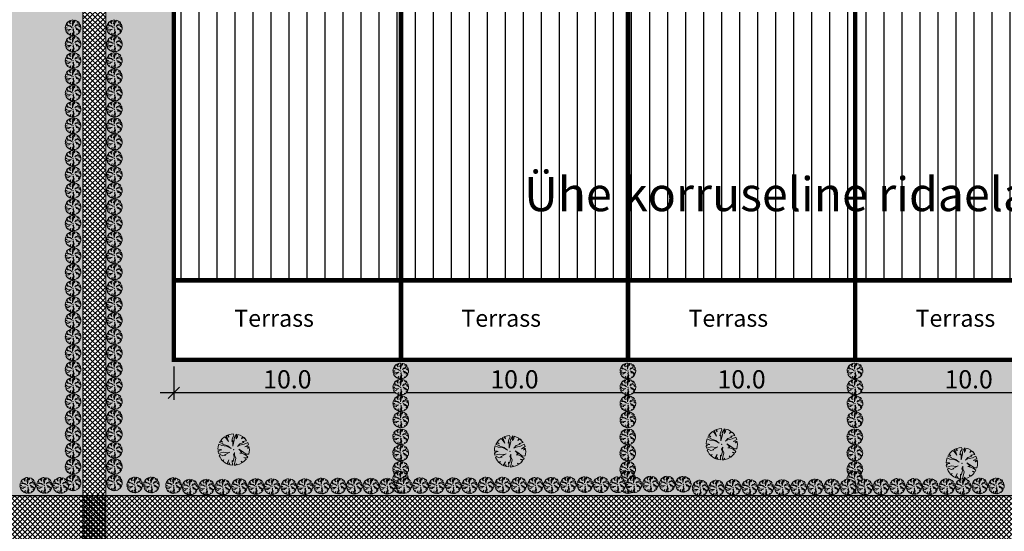
# Model space of a CAD drawing. Units: millimetres. Extents: x 544149 to 546135, y 6582824 to 6583570.
# Drawn here: x 544239 to 544283, y 6583182 to 6583205 of the extents above; entities that cross this region are included whole.
import ezdxf

# ---------------------------------------------------------------- set-up
doc = ezdxf.new("R2010")
doc.units = ezdxf.units.MM
doc.header["$LTSCALE"] = 0.5
doc.set_wipeout_variables(frame=1)
for name, color, linetype, lineweight in [('allee', 102, 'Continuous', 0), ('Boxid', 216, 'Continuous', 30), ('majadevaheline_tee', 50, 'Continuous', 0), ('MÕÕDUD', 7, 'Continuous', 0), ('planeeritud_krundipiir', 1, 'Continuous', 30), ('ridaelamud', 216, 'Continuous', 0)]:
    doc.layers.add(name, color=color, linetype=linetype, lineweight=lineweight)
for name, color, linetype in [('D0_-33_Proj_hekk', 7, 'Continuous'), ('EH_ALA', 216, 'Continuous'), ('Piirinaabrid_piirid', 230, 'Continuous'), ('ridaelamudHATCH', 40, 'Continuous')]:
    doc.layers.add(name, color=color, linetype=linetype)
doc.styles.add('Arial', font='ARIAL.TTF', dxfattribs={"height": 1.763889})
doc.styles.add('romans', font='romans.shx')
doc.dimstyles.new('M 1-500R', dxfattribs={"dimscale": 0, "dimtxt": 0.8, "dimasz": 0.5, "dimexe": 0.3, "dimexo": 0.3, "dimgap": 0.2, "dimtad": 1, "dimdec": 1, "dimzin": 0, "dimdsep": 46, "dimtxsty": 'romans', "dimblk": 'OBLIQUE', "dimcen": 0.3, "dimdle": 0.6, "dimclrd": 7, "dimclre": 7, "dimclrt": 7, "dimazin": 0, "dimtfac": 10, "dimtdec": 1, "dimtix": 1, "dimtmove": 0, "dimatfit": 1, "dimldrblk": 'OBLIQUE', "dimfxl": 0, "dimtolj": 1, "dimtzin": 0, "dimarcsym": 0})
pattern_1 = [(90, (600.612, -150.5127), (-0.79375, 2e-16), [])]

# ---------------------------------------------------------------- blocks, each defined once
blk = doc.blocks.new('_Oblique')
at = {"color": 0, "linetype": 'ByBlock', "lineweight": -2}
blk.add_line((-0.5, -0.5), (0.5, 0.5), dxfattribs=at)
blk = doc.blocks.new('*D144')
at = {"layer": 'Defpoints', "color": 0}
for p in [(544246.021, 6583189.658), (544256.021, 6583189.658), (544246.021, 6583188.2)]:
    blk.add_point(p, dxfattribs=at)
at = {"layer": 'MÕÕDUD', "color": 7, "lineweight": -2}
for p, q in [((544246.021, 6583189.358), (544246.021, 6583187.9)), ((544256.021, 6583189.358), (544256.021, 6583187.9)), ((544256.621, 6583188.2), (544245.421, 6583188.2))]:
    blk.add_line(p, q, dxfattribs=at)
at = {"layer": 'MÕÕDUD', "color": 7, "lineweight": -2, "xscale": 0.5, "yscale": 0.5, "zscale": 0.5, "rotation": 180}
blk.add_blockref('_Oblique', (544246.021, 6583188.2), dxfattribs=at)
at = {"layer": 'MÕÕDUD', "color": 7, "lineweight": -2, "xscale": 0.5, "yscale": 0.5, "zscale": 0.5}
blk.add_blockref('_Oblique', (544256.021, 6583188.2), dxfattribs=at)
at = {"layer": 'MÕÕDUD', "color": 7, "insert": (544251.021, 6583188.8), "char_height": 0.8, "attachment_point": 5, "style": 'romans'}
blk.add_mtext('\\A1;10.0', dxfattribs=at)
blk = doc.blocks.new('*D145')
at = {"layer": 'Defpoints', "color": 0}
for p in [(544256.021, 6583189.658), (544266.021, 6583189.658), (544256.021, 6583188.2)]:
    blk.add_point(p, dxfattribs=at)
at = {"layer": 'MÕÕDUD', "color": 7, "lineweight": -2}
for p, q in [((544256.021, 6583189.358), (544256.021, 6583187.9)), ((544266.021, 6583189.358), (544266.021, 6583187.9)), ((544266.621, 6583188.2), (544255.421, 6583188.2))]:
    blk.add_line(p, q, dxfattribs=at)
at = {"layer": 'MÕÕDUD', "color": 7, "lineweight": -2, "xscale": 0.5, "yscale": 0.5, "zscale": 0.5, "rotation": 180}
blk.add_blockref('_Oblique', (544256.021, 6583188.2), dxfattribs=at)
at = {"layer": 'MÕÕDUD', "color": 7, "lineweight": -2, "xscale": 0.5, "yscale": 0.5, "zscale": 0.5}
blk.add_blockref('_Oblique', (544266.021, 6583188.2), dxfattribs=at)
at = {"layer": 'MÕÕDUD', "color": 7, "insert": (544261.021, 6583188.8), "char_height": 0.8, "attachment_point": 5, "style": 'romans'}
blk.add_mtext('\\A1;10.0', dxfattribs=at)
blk = doc.blocks.new('*D146')
at = {"layer": 'Defpoints', "color": 0}
for p in [(544266.021, 6583189.658), (544276.021, 6583189.658), (544266.021, 6583188.2)]:
    blk.add_point(p, dxfattribs=at)
at = {"layer": 'MÕÕDUD', "color": 7, "lineweight": -2}
for p, q in [((544266.021, 6583189.358), (544266.021, 6583187.9)), ((544276.021, 6583189.358), (544276.021, 6583187.9)), ((544276.621, 6583188.2), (544265.421, 6583188.2))]:
    blk.add_line(p, q, dxfattribs=at)
at = {"layer": 'MÕÕDUD', "color": 7, "lineweight": -2, "xscale": 0.5, "yscale": 0.5, "zscale": 0.5, "rotation": 180}
blk.add_blockref('_Oblique', (544266.021, 6583188.2), dxfattribs=at)
at = {"layer": 'MÕÕDUD', "color": 7, "lineweight": -2, "xscale": 0.5, "yscale": 0.5, "zscale": 0.5}
blk.add_blockref('_Oblique', (544276.021, 6583188.2), dxfattribs=at)
at = {"layer": 'MÕÕDUD', "color": 7, "insert": (544271.021, 6583188.8), "char_height": 0.8, "attachment_point": 5, "style": 'romans'}
blk.add_mtext('\\A1;10.0', dxfattribs=at)
blk = doc.blocks.new('*D147')
at = {"layer": 'Defpoints', "color": 0}
for p in [(544276.021, 6583189.658), (544286.021, 6583189.658), (544276.021, 6583188.2)]:
    blk.add_point(p, dxfattribs=at)
at = {"layer": 'MÕÕDUD', "color": 7, "lineweight": -2}
for p, q in [((544276.021, 6583189.358), (544276.021, 6583187.9)), ((544286.021, 6583189.358), (544286.021, 6583187.9)), ((544286.621, 6583188.2), (544275.421, 6583188.2))]:
    blk.add_line(p, q, dxfattribs=at)
at = {"layer": 'MÕÕDUD', "color": 7, "lineweight": -2, "xscale": 0.5, "yscale": 0.5, "zscale": 0.5, "rotation": 180}
blk.add_blockref('_Oblique', (544276.021, 6583188.2), dxfattribs=at)
at = {"layer": 'MÕÕDUD', "color": 7, "lineweight": -2, "xscale": 0.5, "yscale": 0.5, "zscale": 0.5}
blk.add_blockref('_Oblique', (544286.021, 6583188.2), dxfattribs=at)
at = {"layer": 'MÕÕDUD', "color": 7, "insert": (544281.021, 6583188.8), "char_height": 0.8, "attachment_point": 5, "style": 'romans'}
blk.add_mtext('\\A1;10.0', dxfattribs=at)
blk = doc.blocks.new('AUDIT_I_070406201702-0')
at = {"color": 254, "ltscale": 4861661.030230223}
blk.add_wipeout([(555038.919, 6590165.849), (555039.064, 6590165.895), (555039.217, 6590165.972), (555039.16, 6590166.077), (555039.258, 6590165.999), (555039.38, 6590166.098), (555039.496, 6590166.232), (555039.341, 6590166.321), (555039.537, 6590166.292), (555039.577, 6590166.364), (555039.407, 6590166.496), (555039.239, 6590166.569), (555039.076, 6590166.595), (555039.208, 6590166.635), (555039.011, 6590166.836), (555039.183, 6590166.738), (555039.484, 6590166.517), (555039.64, 6590166.52), (555039.673, 6590166.662), (555039.684, 6590166.784), (555039.677, 6590166.931), (555039.54, 6590166.902), (555039.667, 6590166.993), (555039.578, 6590167.01), (555039.409, 6590166.976), (555039.639, 6590167.107), (555039.579, 6590167.255), (555039.36, 6590167.144), (555039.071, 6590167.081), (555038.929, 6590167), (555039.079, 6590167.181), (555039.328, 6590167.261), (555039.26, 6590167.311), (555039.513, 6590167.367), (555039.426, 6590167.478), (555039.307, 6590167.588), (555039.193, 6590167.49), (555039.249, 6590167.631), (555039.111, 6590167.708), (555038.948, 6590167.767), (555038.928, 6590167.612), (555038.85, 6590167.492), (555038.868, 6590167.785), (555038.724, 6590167.526), (555038.738, 6590167.412), (555038.645, 6590167.019), (555038.642, 6590167.402), (555038.574, 6590167.33), (555038.616, 6590167.549), (555038.708, 6590167.699), (555038.672, 6590167.8), (555038.532, 6590167.786), (555038.376, 6590167.746), (555038.401, 6590167.588), (555038.317, 6590167.724), (555038.198, 6590167.665), (555038.288, 6590167.559), (555038.375, 6590167.325), (555038.21, 6590167.546), (555038.113, 6590167.609), (555037.979, 6590167.492), (555037.887, 6590167.379), (555038.004, 6590167.275), (555037.861, 6590167.339), (555037.811, 6590167.25), (555038.036, 6590167.18), (555037.996, 6590167.153), (555038.323, 6590167.051), (555038.53, 6590166.876), (555038.254, 6590167.023), (555037.943, 6590167.067), (555037.769, 6590167.154), (555037.728, 6590167.008), (555037.708, 6590166.828), (555037.886, 6590166.826), (555037.942, 6590166.794), (555037.71, 6590166.744), (555037.782, 6590166.716), (555037.716, 6590166.685), (555037.74, 6590166.561), (555038.042, 6590166.642), (555038.327, 6590166.608), (555038.451, 6590166.649), (555038.106, 6590166.466), (555038.198, 6590166.45), (555038.015, 6590166.408), (555037.847, 6590166.496), (555037.788, 6590166.423), (555037.836, 6590166.324), (555037.912, 6590166.21), (555037.982, 6590166.116), (555038.088, 6590166.174), (555038.029, 6590166.082), (555038.189, 6590165.963), (555038.263, 6590165.923), (555038.402, 6590166.157), (555038.314, 6590165.9), (555038.393, 6590165.871), (555038.428, 6590165.973), (555038.455, 6590165.853), (555038.613, 6590165.827), (555038.609, 6590166.133), (555038.658, 6590166.064), (555038.736, 6590166.335), (555038.688, 6590166.503), (555038.754, 6590166.627), (555038.748, 6590166.461), (555038.83, 6590166.275), (555038.727, 6590165.824), (555038.831, 6590165.833), (555038.85, 6590165.925)], dxfattribs=at).dxf.layer = 'D0_-33_Proj_hekk'
blk = doc.blocks.new('puu1')
at = {"layer": 'allee', "linetype": 'Continuous', "xscale": 1.400000000023283, "yscale": 1.400000000372529, "zscale": 1.4}
blk.add_blockref('AUDIT_I_070406201702-0', (-233406.139, -2642897.667), dxfattribs=at)
at = {"layer": 'allee', "linetype": 'Continuous'}
for p, q in [((543646.866, 6583336.611), (543646.796, 6583336.486)), ((543647.066, 6583336.52), (543646.866, 6583336.611)), ((543647.032, 6583336.824), (543646.903, 6583336.666)), ((543646.903, 6583336.666), (543647.066, 6583336.52)), ((543647.219, 6583336.989), (543647.032, 6583336.824)), ((543647.355, 6583336.899), (543647.219, 6583336.989)), ((543647.504, 6583337.149), (543647.337, 6583337.066)), ((543647.337, 6583337.066), (543647.463, 6583336.918)), ((543647.585, 6583336.59), (543647.355, 6583336.899)), ((543647.463, 6583336.918), (543647.585, 6583336.59)), ((543647.622, 6583336.958), (543647.504, 6583337.149)), ((543647.806, 6583337.236), (543647.587, 6583337.18)), ((543647.587, 6583337.18), (543647.622, 6583336.958)), ((543648.002, 6583337.255), (543647.806, 6583337.236)), ((543647.864, 6583336.598), (543647.923, 6583336.904)), ((543647.959, 6583336.698), (543647.864, 6583336.598)), ((543647.923, 6583336.904), (543648.052, 6583337.114)), ((543647.963, 6583336.161), (543647.959, 6583336.698)), ((543648.093, 6583336.712), (543647.963, 6583336.161)), ((543648.052, 6583337.114), (543648.002, 6583337.255)), ((543648.276, 6583337.234), (543648.074, 6583336.872)), ((543648.074, 6583336.872), (543648.093, 6583336.712)), ((543648.25, 6583336.825), (543648.276, 6583337.234)), ((543648.36, 6583336.993), (543648.25, 6583336.825)), ((543648.388, 6583337.209), (543648.36, 6583336.993)), ((543648.616, 6583337.127), (543648.388, 6583337.209)), ((543648.809, 6583337.019), (543648.616, 6583337.127)), ((543648.731, 6583336.822), (543648.809, 6583337.019)), ((543648.891, 6583336.959), (543648.731, 6583336.822)), ((543648.825, 6583336.571), (543649.179, 6583336.649)), ((543649.057, 6583336.805), (543648.891, 6583336.959)), ((543649.179, 6583336.649), (543649.057, 6583336.805)), ((543646.679, 6583336.147), (543646.652, 6583335.895)), ((543646.652, 6583335.895), (543646.901, 6583335.891)), ((543646.98, 6583335.847), (543646.655, 6583335.776)), ((543646.655, 6583335.776), (543646.756, 6583335.738)), ((543646.756, 6583335.738), (543646.663, 6583335.694)), ((543646.737, 6583336.35), (543646.679, 6583336.147)), ((543646.98, 6583336.229), (543646.737, 6583336.35)), ((543646.796, 6583336.486), (543647.111, 6583336.387)), ((543646.901, 6583335.891), (543646.98, 6583335.847)), ((543647.416, 6583336.168), (543646.98, 6583336.229)), ((543647.111, 6583336.387), (543647.055, 6583336.349)), ((543647.055, 6583336.349), (543647.513, 6583336.206)), ((543647.803, 6583335.961), (543647.416, 6583336.168)), ((543647.513, 6583336.206), (543647.803, 6583335.961)), ((543648.361, 6583336.136), (543648.572, 6583336.389)), ((543648.56, 6583336.249), (543648.361, 6583336.136)), ((543648.752, 6583335.624), (543648.476, 6583335.906)), ((543648.476, 6583335.906), (543648.717, 6583335.768)), ((543648.965, 6583336.337), (543648.56, 6583336.249)), ((543648.572, 6583336.389), (543648.92, 6583336.501)), ((543648.717, 6583335.768), (543649.138, 6583335.459)), ((543648.92, 6583336.501), (543648.825, 6583336.571)), ((543649.271, 6583336.493), (543648.965, 6583336.337)), ((543649.033, 6583336.102), (543649.356, 6583336.285)), ((543649.27, 6583336.149), (543649.033, 6583336.102)), ((543649.217, 6583335.998), (543649.395, 6583336.126)), ((543649.408, 6583336.039), (543649.217, 6583335.998)), ((543649.395, 6583336.126), (543649.27, 6583336.149)), ((543649.356, 6583336.285), (543649.271, 6583336.493)), ((543649.403, 6583335.662), (543649.418, 6583335.833)), ((543649.418, 6583335.833), (543649.408, 6583336.039)), ((543646.663, 6583335.694), (543646.697, 6583335.521)), ((543646.697, 6583335.521), (543647.12, 6583335.633)), ((543646.846, 6583335.43), (543646.763, 6583335.328)), ((543646.763, 6583335.328), (543646.832, 6583335.19)), ((543646.832, 6583335.19), (543646.938, 6583335.029)), ((543647.082, 6583335.307), (543646.846, 6583335.43)), ((543646.938, 6583335.029), (543647.036, 6583334.898)), ((543647.036, 6583334.898), (543647.183, 6583334.979)), ((543647.339, 6583335.366), (543647.082, 6583335.307)), ((543647.183, 6583334.979), (543647.101, 6583334.851)), ((543647.12, 6583335.633), (543647.519, 6583335.587)), ((543647.693, 6583335.643), (543647.209, 6583335.388)), ((543647.209, 6583335.388), (543647.339, 6583335.366)), ((543647.429, 6583334.628), (543647.623, 6583334.955)), ((543647.623, 6583334.955), (543647.5, 6583334.596)), ((543647.519, 6583335.587), (543647.693, 6583335.643)), ((543647.919, 6583334.493), (543647.913, 6583334.921)), ((543647.913, 6583334.921), (543647.982, 6583334.825)), ((543647.982, 6583334.825), (543648.091, 6583335.204)), ((543648.023, 6583335.44), (543648.117, 6583335.613)), ((543648.091, 6583335.204), (543648.023, 6583335.44)), ((543648.223, 6583335.12), (543648.079, 6583334.489)), ((543648.117, 6583335.613), (543648.107, 6583335.38)), ((543648.107, 6583335.38), (543648.223, 6583335.12)), ((543648.567, 6583335.568), (543648.752, 6583335.624)), ((543648.795, 6583335.533), (543648.567, 6583335.568)), ((543649.03, 6583335.43), (543648.795, 6583335.533)), ((543648.822, 6583334.734), (543648.992, 6583334.873)), ((543649.156, 6583335.06), (543648.939, 6583335.185)), ((543648.939, 6583335.185), (543649.212, 6583335.145)), ((543648.992, 6583334.873), (543649.156, 6583335.06)), ((543649.269, 6583335.245), (543649.03, 6583335.43)), ((543649.138, 6583335.459), (543649.357, 6583335.464)), ((543649.212, 6583335.145), (543649.269, 6583335.245)), ((543649.357, 6583335.464), (543649.403, 6583335.662)), ((543647.101, 6583334.851), (543647.326, 6583334.684)), ((543647.326, 6583334.684), (543647.429, 6583334.628)), ((543647.5, 6583334.596), (543647.61, 6583334.555)), ((543647.61, 6583334.555), (543647.661, 6583334.698)), ((543647.661, 6583334.698), (543647.698, 6583334.53)), ((543647.698, 6583334.53), (543647.919, 6583334.493)), ((543648.079, 6583334.489), (543648.224, 6583334.501)), ((543648.224, 6583334.501), (543648.251, 6583334.63)), ((543648.251, 6583334.63), (543648.348, 6583334.524)), ((543648.348, 6583334.524), (543648.551, 6583334.588)), ((543648.551, 6583334.588), (543648.765, 6583334.696)), ((543648.765, 6583334.696), (543648.684, 6583334.843)), ((543648.684, 6583334.843), (543648.822, 6583334.734))]:
    blk.add_line(p, q, dxfattribs=at)
for p in [(543647.032, 6583336.824), (543648.988, 6583336.875), (543649.01, 6583336.899), (543648.035, 6583335.872), (543648.035, 6583335.872), (543647.083, 6583334.868), (543649.039, 6583334.919)]:
    blk.add_point(p, dxfattribs=at)

msp = doc.modelspace()

# ---------------------------------------------------------------- hatches: boundary and pattern name
at = {"layer": 'majadevaheline_tee'}
h = msp.add_hatch(dxfattribs=at)
h.set_pattern_fill('ANSI37', color=30, scale=0.05, style=0)
h.set_pattern_definition([(45, (599.63083, -159.50598), (-0.1122532015134, 0.1122532015134), []), (135, (599.63083, -159.50598), (-0.1122532015134, -0.1122532015134), [])])
h.paths.add_polyline_path([(544243.019, 6583148.165), (544242.021, 6583148.165), (544242.021, 6583214.665), (544243.024, 6583214.666)])
h = msp.add_hatch(dxfattribs=at)
h.set_pattern_fill('ANSI37', color=256, scale=0.05, style=0)
h.set_pattern_definition([(45, (529.63149, -150.50598), (-0.1122532015134, 0.1122532015134), []), (135, (529.63149, -150.50598), (-0.1122532015134, -0.1122532015134), [])])
h.paths.add_polyline_path([(544304.022, 6583183.665), (544304.022, 6583180.165), (544173.022, 6583180.165), (544173.022, 6583183.665)])
at = {"layer": 'ridaelamudHATCH'}
h = msp.add_hatch(dxfattribs=at)
h.set_pattern_fill('ANSI31', color=252, scale=0.25, angle=45, style=0)
h.set_pattern_definition(pattern_1)
h.paths.add_polyline_path([(544246.021, 6583205.158), (544246.021, 6583199.158), (544297.525, 6583199.158), (544297.522, 6583205.153)])
h = msp.add_hatch(dxfattribs=at)
h.set_pattern_fill('ANSI31', color=252, scale=0.25, angle=45, style=0)
h.set_pattern_definition(pattern_1)
h.paths.add_polyline_path([(544246.021, 6583205.158), (544246.021, 6583193.158), (544297.527, 6583193.158), (544297.525, 6583205.153)])

# ---------------------------------------------------------------- linework, layer by layer
at = {"layer": 'Boxid', "const_width": 0.2}
for points in [[(544256.021, 6583213.158), (544256.021, 6583189.658)], [(544276.021, 6583213.158), (544276.021, 6583189.658)], [(544266.021, 6583205.156), (544266.021, 6583189.658)]]:
    msp.add_lwpolyline(points, dxfattribs=at)
at = {"layer": 'EH_ALA', "lineweight": 20, "const_width": 0.2}
msp.add_lwpolyline([(544246.021, 6583205.158), (544246.021, 6583189.658), (544297.529, 6583189.658), (544297.522, 6583205.153)], dxfattribs=at)
at = {"layer": 'majadevaheline_tee', "color": 30}
msp.add_lwpolyline([(544243.019, 6583148.165), (544242.021, 6583148.165), (544242.021, 6583214.665), (544243.024, 6583214.666), (544243.019, 6583148.165)], dxfattribs=at)
at = {"layer": 'majadevaheline_tee', "const_width": 0.01}
msp.add_lwpolyline([(544304.022, 6583183.665), (544304.022, 6583180.165), (544173.022, 6583180.165), (544173.022, 6583183.665), (544304.022, 6583183.665)], dxfattribs=at)
at = {"layer": 'planeeritud_krundipiir'}
msp.add_lwpolyline([(544173.022, 6583183.665), (544173.018, 6583148.165), (544304.022, 6583148.165), (544304.022, 6583148.165), (544304.022, 6583148.165), (544304.022, 6583183.665), (544304.022, 6583183.665), (544304.022, 6583183.665), (544173.022, 6583183.665)], dxfattribs=at)
at = {"layer": 'ridaelamud', "const_width": 0.2}
msp.add_lwpolyline([(544246.021, 6583205.158), (544256.021, 6583205.158), (544256.021, 6583193.158), (544246.021, 6583193.158), (544246.021, 6583205.158)], dxfattribs=at)
at = {"layer": 'ridaelamud', "lineweight": 20, "const_width": 0.2}
msp.add_lwpolyline([(544246.021, 6583205.158), (544246.021, 6583193.158), (544297.527, 6583193.158), (544297.525, 6583205.153), (544246.021, 6583205.158)], dxfattribs=at)

# ---------------------------------------------------------------- block references
at = {"layer": 'MÕÕDUD', "xscale": 0.5, "yscale": 0.5, "zscale": 0.5}
for p in [(272446.13, 3291518.007), (272424.638, 3291517.771), (272436.808, 3291517.694), (272456.705, 3291517.171)]:
    msp.add_blockref('puu1', p, dxfattribs=at)

# ---------------------------------------------------------------- texts
at = {"layer": 'Piirinaabrid_piirid', "ltscale": 0.5, "style": 'Arial'}
for s, height, p in [('Ühe korruseline ridaelamu', 1.5, (544261.451, 6583196.202)), ('Terrass', 0.75, (544248.682, 6583191.114)), ('Terrass', 0.75, (544258.682, 6583191.114)), ('Terrass', 0.75, (544268.682, 6583191.114)), ('Terrass', 0.75, (544278.682, 6583191.114))]:
    msp.add_text(s, height=height, dxfattribs=at).set_placement(p)

# ---------------------------------------------------------------- dimensions: what is measured, and where the dimension line sits
at = {"layer": 'MÕÕDUD'}
for base, p1, p2, picture, middle in [((544246.021, 6583188.2), (544256.021, 6583189.658), (544246.021, 6583189.658), '*D144', (544251.021, 6583188.8)), ((544256.021, 6583188.2), (544266.021, 6583189.658), (544256.021, 6583189.658), '*D145', (544261.021, 6583188.8)), ((544266.021, 6583188.2), (544276.021, 6583189.658), (544266.021, 6583189.658), '*D146', (544271.021, 6583188.8)), ((544276.021, 6583188.2), (544286.021, 6583189.658), (544276.021, 6583189.658), '*D147', (544281.021, 6583188.8))]:
    dim = msp.add_linear_dim(base=base, p1=p1, p2=p2, dimstyle='M 1-500R', override={"dimscale": 1}, dxfattribs=at)
    dim.commit()
    dim.dimension.update_dxf_attribs({"geometry": picture, "text_midpoint": middle})

# ---------------------------------------------------------------- next in the draw order: block references
at = {"layer": 'MÕÕDUD', "xscale": 0.25, "yscale": 0.25, "zscale": 0.25}
for p in [(408329.575, 4937370.304), (408331.398, 4937370.304), (408344.006, 4937355.2), (408354.006, 4937355.2), (408364.006, 4937355.2), (408327.58, 4937350.162), (408334, 4937350.157)]:
    msp.add_blockref('puu1', p, dxfattribs=at)

# ---------------------------------------------------------------- next in the draw order: block references
for p in [(408329.575, 4937369.592), (408331.398, 4937369.592), (408344.006, 4937354.484), (408354.006, 4937354.484), (408364.006, 4937354.484), (408328.314, 4937350.162), (408334.72, 4937350.085)]:
    msp.add_blockref('puu1', p, dxfattribs=at)

# ---------------------------------------------------------------- next in the draw order: block references
for p in [(408329.575, 4937368.865), (408331.398, 4937368.865), (408344.006, 4937353.766), (408354.006, 4937353.766), (408364.006, 4937353.766), (408335.454, 4937350.085)]:
    msp.add_blockref('puu1', p, dxfattribs=at)

# ---------------------------------------------------------------- next in the draw order: block references
for p in [(408329.575, 4937368.149), (408331.398, 4937368.149), (408344.006, 4937353.053), (408354.006, 4937353.053), (408364.006, 4937353.053), (408336.168, 4937350.085)]:
    msp.add_blockref('puu1', p, dxfattribs=at)

# ---------------------------------------------------------------- next in the draw order: block references
for p in [(408329.575, 4937367.431), (408331.398, 4937367.431), (408344, 4937352.303), (408354, 4937352.303), (408364, 4937352.303), (408336.9, 4937350.114)]:
    msp.add_blockref('puu1', p, dxfattribs=at)

# ---------------------------------------------------------------- next in the draw order: block references
for p in [(408329.575, 4937366.718), (408331.398, 4937366.718), (408344, 4937351.587), (408354, 4937351.587), (408364, 4937351.587), (408337.631, 4937350.114)]:
    msp.add_blockref('puu1', p, dxfattribs=at)

# ---------------------------------------------------------------- next in the draw order: block references
for p in [(408329.575, 4937365.993), (408331.398, 4937365.993), (408344, 4937350.869), (408354, 4937350.869), (408364, 4937350.869), (408338.34, 4937350.106)]:
    msp.add_blockref('puu1', p, dxfattribs=at)

# ---------------------------------------------------------------- next in the draw order: block references
for p in [(408329.575, 4937365.277), (408331.398, 4937365.277), (408339.074, 4937350.106), (408344, 4937350.157), (408354, 4937350.157), (408364, 4937350.157)]:
    msp.add_blockref('puu1', p, dxfattribs=at)

# ---------------------------------------------------------------- next in the draw order: block references
for p in [(408329.575, 4937364.559), (408331.398, 4937364.559), (408339.788, 4937350.106), (408343.999, 4937350.431), (408353.999, 4937350.438), (408363.999, 4937350.438)]:
    msp.add_blockref('puu1', p, dxfattribs=at)

# ---------------------------------------------------------------- next in the draw order: block references
for p in [(408329.575, 4937363.847), (408331.398, 4937363.847), (408340.52, 4937350.135)]:
    msp.add_blockref('puu1', p, dxfattribs=at)

# ---------------------------------------------------------------- next in the draw order: block references
for p in [(408329.575, 4937363.138), (408331.398, 4937363.138), (408341.251, 4937350.135)]:
    msp.add_blockref('puu1', p, dxfattribs=at)

# ---------------------------------------------------------------- next in the draw order: block references
for p in [(408329.575, 4937362.422), (408331.398, 4937362.422), (408341.961, 4937350.128)]:
    msp.add_blockref('puu1', p, dxfattribs=at)

# ---------------------------------------------------------------- next in the draw order: block references
for p in [(408329.575, 4937361.704), (408331.398, 4937361.704), (408342.695, 4937350.128)]:
    msp.add_blockref('puu1', p, dxfattribs=at)

# ---------------------------------------------------------------- next in the draw order: block references
for p in [(408329.575, 4937360.991), (408331.398, 4937360.991), (408343.409, 4937350.128)]:
    msp.add_blockref('puu1', p, dxfattribs=at)

# ---------------------------------------------------------------- next in the draw order: block references
for p in [(408329.575, 4937360.273), (408331.398, 4937360.273), (408344.141, 4937350.156)]:
    msp.add_blockref('puu1', p, dxfattribs=at)

# ---------------------------------------------------------------- next in the draw order: block references
for p in [(408329.575, 4937359.557), (408331.398, 4937359.557), (408344.872, 4937350.156)]:
    msp.add_blockref('puu1', p, dxfattribs=at)

# ---------------------------------------------------------------- next in the draw order: block references
for p in [(408329.575, 4937358.839), (408331.398, 4937358.839), (408345.581, 4937350.149)]:
    msp.add_blockref('puu1', p, dxfattribs=at)

# ---------------------------------------------------------------- next in the draw order: block references
for p in [(408329.575, 4937358.127), (408331.398, 4937358.127), (408346.315, 4937350.149)]:
    msp.add_blockref('puu1', p, dxfattribs=at)

# ---------------------------------------------------------------- next in the draw order: block references
for p in [(408329.575, 4937357.425), (408331.398, 4937357.425), (408347.029, 4937350.149)]:
    msp.add_blockref('puu1', p, dxfattribs=at)

# ---------------------------------------------------------------- next in the draw order: block references
for p in [(408329.575, 4937356.709), (408331.398, 4937356.709), (408347.762, 4937350.178)]:
    msp.add_blockref('puu1', p, dxfattribs=at)

# ---------------------------------------------------------------- next in the draw order: block references
for p in [(408329.575, 4937355.991), (408331.398, 4937355.991), (408348.492, 4937350.178)]:
    msp.add_blockref('puu1', p, dxfattribs=at)

# ---------------------------------------------------------------- next in the draw order: block references
for p in [(408329.575, 4937355.279), (408331.398, 4937355.279), (408349.202, 4937350.171)]:
    msp.add_blockref('puu1', p, dxfattribs=at)

# ---------------------------------------------------------------- next in the draw order: block references
for p in [(408329.575, 4937354.57), (408331.398, 4937354.57), (408349.936, 4937350.171)]:
    msp.add_blockref('puu1', p, dxfattribs=at)

# ---------------------------------------------------------------- next in the draw order: block references
for p in [(408329.575, 4937353.854), (408331.398, 4937353.854), (408350.65, 4937350.171)]:
    msp.add_blockref('puu1', p, dxfattribs=at)

# ---------------------------------------------------------------- next in the draw order: block references
for p in [(408329.575, 4937353.136), (408331.398, 4937353.136), (408351.382, 4937350.199)]:
    msp.add_blockref('puu1', p, dxfattribs=at)

# ---------------------------------------------------------------- next in the draw order: block references
for p in [(408329.575, 4937352.423), (408331.398, 4937352.423), (408352.113, 4937350.199)]:
    msp.add_blockref('puu1', p, dxfattribs=at)

# ---------------------------------------------------------------- next in the draw order: block references
for p in [(408329.575, 4937351.709), (408331.398, 4937351.709), (408352.822, 4937350.192)]:
    msp.add_blockref('puu1', p, dxfattribs=at)

# ---------------------------------------------------------------- next in the draw order: block references
for p in [(408329.575, 4937350.993), (408331.398, 4937350.993), (408353.556, 4937350.192)]:
    msp.add_blockref('puu1', p, dxfattribs=at)

# ---------------------------------------------------------------- next in the draw order: block references
for p in [(408329.575, 4937350.275), (408331.398, 4937350.275), (408354.27, 4937350.192)]:
    msp.add_blockref('puu1', p, dxfattribs=at)

# ---------------------------------------------------------------- next in the draw order: block references
for p in [(408329.028, 4937350.162), (408332.292, 4937350.183), (408355.003, 4937350.22)]:
    msp.add_blockref('puu1', p, dxfattribs=at)

# ---------------------------------------------------------------- next in the draw order: block references
for p in [(408333.023, 4937350.183), (408355.733, 4937350.22)]:
    msp.add_blockref('puu1', p, dxfattribs=at)

# ---------------------------------------------------------------- next in the draw order: block references
msp.add_blockref('puu1', (408356.443, 4937350.213), dxfattribs=at)

# ---------------------------------------------------------------- next in the draw order: block references
msp.add_blockref('puu1', (408357.191, 4937350.046), dxfattribs=at)

# ---------------------------------------------------------------- next in the draw order: block references
msp.add_blockref('puu1', (408357.905, 4937350.046), dxfattribs=at)

# ---------------------------------------------------------------- next in the draw order: block references
msp.add_blockref('puu1', (408358.637, 4937350.075), dxfattribs=at)

# ---------------------------------------------------------------- next in the draw order: block references
msp.add_blockref('puu1', (408359.368, 4937350.075), dxfattribs=at)

# ---------------------------------------------------------------- next in the draw order: block references
msp.add_blockref('puu1', (408360.077, 4937350.068), dxfattribs=at)

# ---------------------------------------------------------------- next in the draw order: block references
msp.add_blockref('puu1', (408360.811, 4937350.068), dxfattribs=at)

# ---------------------------------------------------------------- next in the draw order: block references
msp.add_blockref('puu1', (408361.525, 4937350.068), dxfattribs=at)

# ---------------------------------------------------------------- next in the draw order: block references
msp.add_blockref('puu1', (408362.258, 4937350.096), dxfattribs=at)

# ---------------------------------------------------------------- next in the draw order: block references
msp.add_blockref('puu1', (408362.988, 4937350.096), dxfattribs=at)

# ---------------------------------------------------------------- next in the draw order: block references
msp.add_blockref('puu1', (408363.698, 4937350.089), dxfattribs=at)

# ---------------------------------------------------------------- next in the draw order: block references
msp.add_blockref('puu1', (408364.432, 4937350.089), dxfattribs=at)

# ---------------------------------------------------------------- next in the draw order: block references
msp.add_blockref('puu1', (408365.146, 4937350.089), dxfattribs=at)

# ---------------------------------------------------------------- next in the draw order: block references
msp.add_blockref('puu1', (408365.878, 4937350.118), dxfattribs=at)

# ---------------------------------------------------------------- next in the draw order: block references
msp.add_blockref('puu1', (408366.609, 4937350.118), dxfattribs=at)

# ---------------------------------------------------------------- next in the draw order: block references
msp.add_blockref('puu1', (408367.318, 4937350.11), dxfattribs=at)

# ---------------------------------------------------------------- next in the draw order: block references
msp.add_blockref('puu1', (408368.052, 4937350.11), dxfattribs=at)

# ---------------------------------------------------------------- next in the draw order: block references
msp.add_blockref('puu1', (408368.766, 4937350.11), dxfattribs=at)

# ---------------------------------------------------------------- next in the draw order: block references
msp.add_blockref('puu1', (408369.499, 4937350.139), dxfattribs=at)

# ---------------------------------------------------------------- next in the draw order: block references
msp.add_blockref('puu1', (408370.229, 4937350.139), dxfattribs=at)

# ---------------------------------------------------------------- next in the draw order: hatches: boundary and pattern name
at = {"layer": 'MÕÕDUD'}
h = msp.add_hatch(dxfattribs=at)
h.set_pattern_fill('GRASS', color=92, scale=0.015, style=0)
h.set_pattern_definition([(90, (529.6315, -150.50598), (-0.2694075, 0.2694075), [0.0714375, -0.4673775]), (45, (529.6315, -150.506), (-0.269407683632, 0.269407683632), [0.0714375, -0.3095625]), (135, (529.6315, -150.506), (-0.269407683632, -0.269407683632), [0.0714375, -0.3095625])])
h.paths.add_polyline_path([(544180.04, 6583213.165), (544180.04, 6583214.665), (544175.034, 6583214.665), (544173.024, 6583212.665), (544173.022, 6583183.665), (544242.021, 6583183.665), (544242.021, 6583214.665), (544231.54, 6583214.665), (544231.54, 6583213.165), (544231.54, 6583207.165), (544231.54, 6583205.165), (544238.04, 6583205.165), (544238.04, 6583193.165), (544238.04, 6583189.665), (544175.04, 6583189.665), (544175.04, 6583205.165), (544180.04, 6583205.165), (544180.04, 6583207.165)])
h.paths.add_polyline_path([(544200.04, 6583213.165), (544200.04, 6583214.665), (544190.04, 6583214.665), (544190.04, 6583213.165), (544190.04, 6583207.165), (544190.04, 6583205.165), (544200.04, 6583205.165), (544200.04, 6583207.165)], flags=17)
h.paths.add_polyline_path([(544221.54, 6583213.165), (544221.54, 6583214.665), (544210.04, 6583214.665), (544210.04, 6583213.165), (544210.04, 6583207.165), (544210.04, 6583205.165), (544221.54, 6583205.165), (544221.54, 6583207.165)], flags=17)
h.paths.add_polyline_path([(544304.022, 6583214.665), (544291.021, 6583214.665), (544291.021, 6583213.165), (544291.021, 6583207.158), (544291.021, 6583205.154), (544297.525, 6583205.153), (544297.527, 6583193.158), (544297.529, 6583189.658), (544246.021, 6583189.658), (544246.021, 6583205.158), (544251.021, 6583205.158), (544251.021, 6583207.158), (544251.021, 6583213.165), (544251.021, 6583214.665), (544243.024, 6583214.665), (544243.022, 6583183.665), (544304.022, 6583183.665)])
h.paths.add_polyline_path([(544271.021, 6583213.165), (544271.021, 6583214.665), (544261.021, 6583214.665), (544261.021, 6583213.165), (544261.021, 6583207.158), (544261.021, 6583205.157), (544271.021, 6583205.156), (544271.021, 6583207.158)], flags=17)
h.paths.add_polyline_path([(544286.021, 6583213.158), (544286.021, 6583214.665), (544281.021, 6583214.665), (544281.021, 6583213.165), (544281.021, 6583207.158), (544281.021, 6583205.155), (544286.021, 6583205.154), (544286.021, 6583207.158)], flags=17)

# ---------------------------------------------------------------- next in the draw order: linework, layer by layer
at = {"layer": 'planeeritud_krundipiir'}
msp.add_lwpolyline([(544175.034, 6583214.665), (544304.022, 6583214.665), (544304.022, 6583183.665), (544173.022, 6583183.665), (544173.022, 6583183.665), (544173.022, 6583183.665), (544173.024, 6583212.665)], close=True, dxfattribs=at)

doc.saveas('drawing.dxf')
